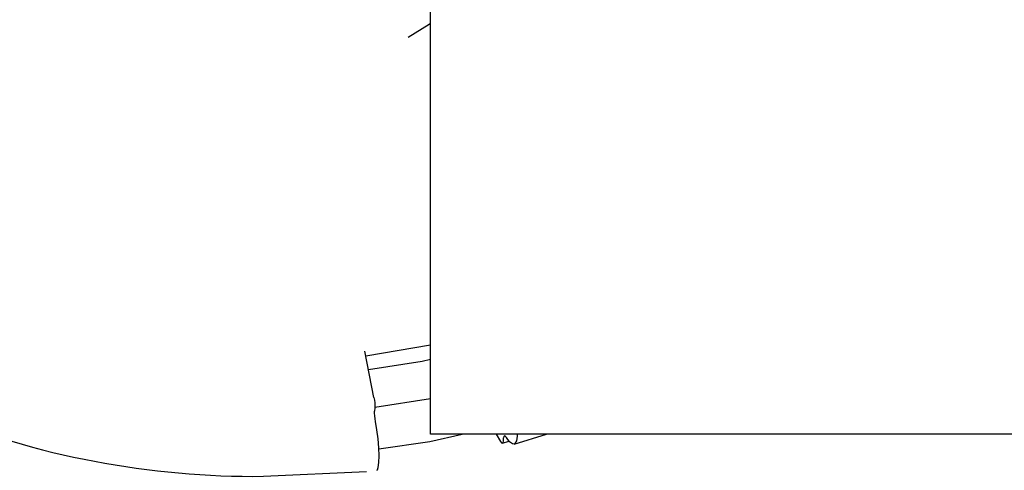
# Model space of a CAD drawing. Units: millimetres. Extents: x -1206 to 20562, y -79 to 14420.
# Drawn here: x 14425 to 15017, y 5493 to 5763 of the extents above; entities that cross this region are included whole.
import ezdxf

# ---------------------------------------------------------------- set-up
doc = ezdxf.new("R2010")
doc.units = ezdxf.units.MM
doc.dimstyles.new('Qitele', dxfattribs={"dimscale": 85, "dimtxt": 4, "dimasz": 5, "dimexe": 4, "dimexo": 0, "dimgap": 3, "dimtad": 1, "dimdec": 0, "dimrnd": 10, "dimzin": 1, "dimtxsty": 'Standard', "dimblk": 'OBLIQUE', "dimcen": 5, "dimdle": 4, "dimclrd": 256, "dimclre": 256, "dimclrt": 256, "dimadec": 0, "dimazin": 0, "dimtfac": 1, "dimtdec": 0, "dimtmove": 0, "dimatfit": 3, "dimldrblk": 'OBLIQUE', "dimfxl": 6, "dimfxlon": 1, "dimlwd": 40, "dimlwe": 30, "dimarcsym": 0})

# ---------------------------------------------------------------- blocks, each defined once
blk = doc.blocks.new('_Oblique')
at = {"color": 0, "linetype": 'ByBlock', "lineweight": -2}
blk.add_line((-0.5, -0.5), (0.5, 0.5), dxfattribs=at)
blk = doc.blocks.new('*D15')
at = {"lineweight": 30, "transparency": 16777216}
for p, q in [((4130.78, 12078.79), (4130.78, 12928.79)), ((16652.57, 12078.79), (16652.57, 12928.79))]:
    blk.add_line(p, q, dxfattribs=at)
at = {"lineweight": 40, "transparency": 16777216}
blk.add_line((3790.78, 12588.79), (16992.57, 12588.79), dxfattribs=at)
at = {"layer": 'Defpoints', "color": 0, "transparency": 16777216}
for p in [(16652.57, 12588.79), (16652.57, 7647.65), (4130.78, 5739.06)]:
    blk.add_point(p, dxfattribs=at)
at = {"lineweight": 40, "transparency": 16777216, "xscale": 425, "yscale": 425, "zscale": 425, "rotation": 180}
blk.add_blockref('_Oblique', (4130.78, 12588.79), dxfattribs=at)
at = {"lineweight": 40, "transparency": 16777216, "xscale": 425, "yscale": 425, "zscale": 425}
blk.add_blockref('_Oblique', (16652.57, 12588.79), dxfattribs=at)
at = {"transparency": 16777216, "insert": (10301.23, 13021.39), "char_height": 340, "attachment_point": 5}
blk.add_mtext('12520', dxfattribs=at)

msp = doc.modelspace()

# ---------------------------------------------------------------- linework, layer by layer
at = {"color": 7, "linetype": 'Continuous'}
for p, q in [((14637.82, 5536.43), (14632.41, 5564.17)), ((14638.36, 5530.13), (14638.24, 5528.2)), ((14711.31, 5514.31), (14713.94, 5509.94)), ((14715.14, 5508.89), (14719, 5510.12)), ((14715.64, 5510.09), (14715.76, 5512.01))]:
    msp.add_line(p, q, dxfattribs=at)
msp.add_lwpolyline([(14671.81, 5822.69), (15248.29, 5822.69), (15248.29, 5514.31), (14671.81, 5514.31)], close=True)
for points in [[(14658.38, 5752.89), (14671.02, 5760.76), (14671.81, 5761.39)], [(14632.96, 5561.37), (14671.81, 5567.93)], [(14634.54, 5553.26), (14666.88, 5558.17), (14671.81, 5559.31)], [(14637.82, 5536.43), (14638.09, 5534.81), (14638.28, 5533.08), (14638.37, 5531.45), (14638.36, 5530.13)], [(14638.29, 5530.6), (14671.81, 5535.69)], [(14638.75, 5522.01), (14638.5, 5523.62), (14638.31, 5525.32), (14638.22, 5526.91), (14638.24, 5528.2)], [(14639.51, 5492.59), (14639.87, 5492.81), (14640.46, 5494.35), (14640.81, 5497.25), (14640.9, 5501.28), (14640.71, 5506.15), (14640.27, 5511.5), (14639.6, 5516.92), (14638.75, 5522.01)], [(14640.74, 5505.49), (14671.51, 5509.96), (14690.86, 5514.31)], [(14713.94, 5509.94), (14714.55, 5509.14), (14715.08, 5508.88), (14715.14, 5508.89)], [(14715.14, 5508.89), (14715.46, 5509.21), (14715.64, 5510.09)], [(14716.25, 5513.21), (14715.93, 5512.88), (14715.76, 5512.01)], [(14717.41, 5512.24), (14716.81, 5513), (14716.29, 5513.22), (14716.25, 5513.21)], [(14722.03, 5508.36), (14721.1, 5508.41), (14719.35, 5509.65), (14717.41, 5512.24)], [(14722.03, 5508.36), (14741.49, 5514.31)], [(14723.99, 5514.31), (14724, 5513.15), (14723.51, 5510.23), (14722.52, 5508.61), (14722.03, 5508.36)]]:
    msp.add_lwpolyline(points, dxfattribs=at)
msp.add_lwpolyline([(14371.11, 5527.04), (14371.91, 5526.9, 0.099504), (14571.49, 5488.97), (14633.37, 5491.92)], format="xyb", dxfattribs=at)

# ---------------------------------------------------------------- dimensions: what is measured, and where the dimension line sits
at = {"color": 0}
dim = msp.add_linear_dim(base=(16652.57, 12588.79), p1=(4130.78, 5739.06), p2=(16652.57, 7647.65), dimstyle='Qitele', dxfattribs=at)
dim.commit()
dim.dimension.update_dxf_attribs({"geometry": '*D15', "text_midpoint": (10301.23, 12588.79), "dimtype": 160})

doc.saveas('drawing.dxf')
